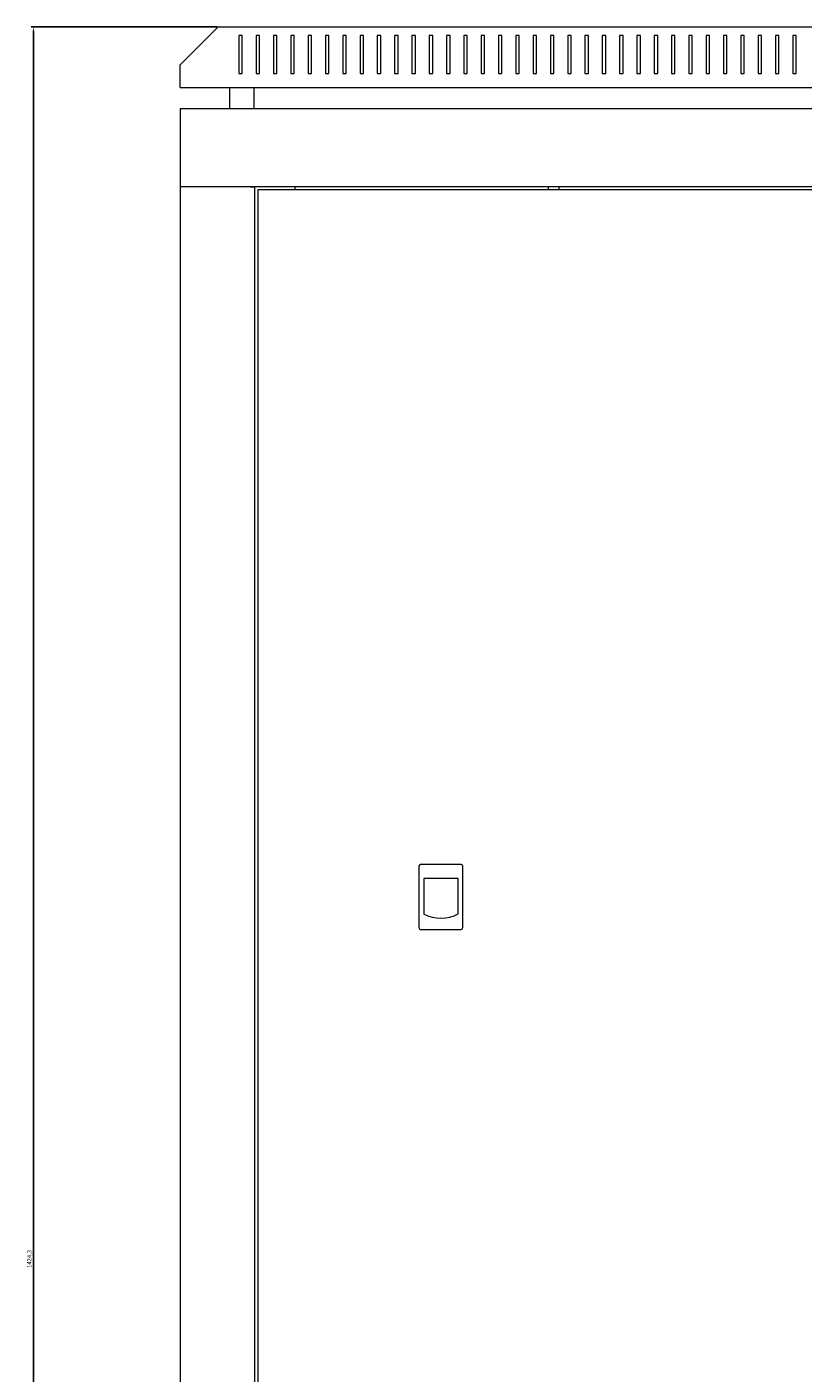
# Model space of a CAD drawing. Units: millimetres. Extents: x -480 to 2815, y -1915 to 727.
# Drawn here: x 723 to 1171, y -51 to 727 of the extents above; entities that cross this region are included whole.
import ezdxf

# ---------------------------------------------------------------- set-up
doc = ezdxf.new("R2010")
doc.units = ezdxf.units.MM
doc.styles.get("Standard").update_dxf_attribs({"font": 'arial.ttf'})
doc.dimstyles.new('ISO-25', dxfattribs={"dimtxt": 2.5, "dimasz": 2.5, "dimexe": 1.25, "dimexo": 0.625, "dimtad": 1, "dimtxsty": 'Standard', "dimcen": 2.5, "dimadec": 0, "dimazin": 0, "dimtfac": 1, "dimtmove": 0, "dimatfit": 3, "dimfxl": 1, "dimarcsym": 0})

# ---------------------------------------------------------------- blocks, each defined once
blk = doc.blocks.new('A$C7539680E')
at = {"color": 0, "linetype": 'Continuous', "lineweight": 0, "extrusion": (2.22045e-16, 1, 2.22045e-16)}
for p, q in [((-53.82, 56.46), (-75.82, 34.46)), ((-53.82, 56.46), (702.18, 56.46)), ((-41.82, 51.46), (-41.82, 29.46)), ((-39.82, 51.46), (-41.82, 51.46)), ((-39.82, 29.46), (-39.82, 51.46)), ((-31.82, 51.46), (-31.82, 29.46)), ((-29.82, 51.46), (-31.82, 51.46)), ((-29.82, 29.46), (-29.82, 51.46)), ((-21.82, 51.46), (-21.82, 29.46)), ((-19.82, 51.46), (-21.82, 51.46)), ((-19.82, 29.46), (-19.82, 51.46)), ((-11.82, 51.46), (-11.82, 29.46)), ((-9.82, 51.46), (-11.82, 51.46)), ((-9.82, 29.46), (-9.82, 51.46)), ((-1.82, 51.46), (-1.82, 29.46)), ((0.18, 51.46), (-1.82, 51.46)), ((0.18, 29.46), (0.18, 51.46)), ((8.18, 51.46), (8.18, 29.46)), ((10.18, 51.46), (8.18, 51.46)), ((10.18, 29.46), (10.18, 51.46)), ((18.18, 51.46), (18.18, 29.46)), ((20.18, 51.46), (18.18, 51.46)), ((20.18, 29.46), (20.18, 51.46)), ((28.18, 51.46), (28.18, 29.46)), ((30.18, 51.46), (28.18, 51.46)), ((30.18, 29.46), (30.18, 51.46)), ((38.18, 51.46), (38.18, 29.46)), ((40.18, 51.46), (38.18, 51.46)), ((40.18, 29.46), (40.18, 51.46)), ((48.18, 51.46), (48.18, 29.46)), ((50.18, 51.46), (48.18, 51.46)), ((50.18, 29.46), (50.18, 51.46)), ((58.18, 51.46), (58.18, 29.46)), ((60.18, 51.46), (58.18, 51.46)), ((60.18, 29.46), (60.18, 51.46)), ((68.18, 51.46), (68.18, 29.46)), ((70.18, 51.46), (68.18, 51.46)), ((70.18, 29.46), (70.18, 51.46)), ((78.18, 51.46), (78.18, 29.46)), ((80.18, 51.46), (78.18, 51.46)), ((80.18, 29.46), (80.18, 51.46)), ((88.18, 51.46), (88.18, 29.46)), ((90.18, 51.46), (88.18, 51.46)), ((90.18, 29.46), (90.18, 51.46)), ((98.18, 51.46), (98.18, 29.46)), ((100.18, 51.46), (98.18, 51.46)), ((100.18, 29.46), (100.18, 51.46)), ((108.18, 51.46), (108.18, 29.46)), ((110.18, 51.46), (108.18, 51.46)), ((110.18, 29.46), (110.18, 51.46)), ((118.18, 51.46), (118.18, 29.46)), ((120.18, 51.46), (118.18, 51.46)), ((120.18, 29.46), (120.18, 51.46)), ((128.18, 51.46), (128.18, 29.46)), ((130.18, 51.46), (128.18, 51.46)), ((130.18, 29.46), (130.18, 51.46)), ((138.18, 51.46), (138.18, 29.46)), ((140.18, 51.46), (138.18, 51.46)), ((140.18, 29.46), (140.18, 51.46)), ((148.18, 51.46), (148.18, 29.46)), ((150.18, 51.46), (148.18, 51.46)), ((150.18, 29.46), (150.18, 51.46)), ((158.18, 51.46), (158.18, 29.46)), ((160.18, 51.46), (158.18, 51.46)), ((160.18, 29.46), (160.18, 51.46)), ((168.18, 51.46), (168.18, 29.46)), ((170.18, 51.46), (168.18, 51.46)), ((170.18, 29.46), (170.18, 51.46)), ((178.18, 51.46), (178.18, 29.46)), ((180.18, 51.46), (178.18, 51.46)), ((180.18, 29.46), (180.18, 51.46)), ((188.18, 51.46), (188.18, 29.46)), ((190.18, 51.46), (188.18, 51.46)), ((190.18, 29.46), (190.18, 51.46)), ((198.18, 51.46), (198.18, 29.46)), ((200.18, 51.46), (198.18, 51.46)), ((200.18, 29.46), (200.18, 51.46)), ((208.18, 51.46), (208.18, 29.46)), ((210.18, 51.46), (208.18, 51.46)), ((210.18, 29.46), (210.18, 51.46)), ((218.18, 51.46), (218.18, 29.46)), ((220.18, 51.46), (218.18, 51.46)), ((220.18, 29.46), (220.18, 51.46)), ((228.18, 51.46), (228.18, 29.46)), ((230.18, 51.46), (228.18, 51.46)), ((230.18, 29.46), (230.18, 51.46)), ((238.18, 51.46), (238.18, 29.46)), ((240.18, 51.46), (238.18, 51.46)), ((240.18, 29.46), (240.18, 51.46)), ((248.18, 51.46), (248.18, 29.46)), ((250.18, 51.46), (248.18, 51.46)), ((250.18, 29.46), (250.18, 51.46)), ((258.18, 51.46), (258.18, 29.46)), ((260.18, 51.46), (258.18, 51.46)), ((260.18, 29.46), (260.18, 51.46)), ((268.18, 51.46), (268.18, 29.46)), ((270.18, 51.46), (268.18, 51.46)), ((270.18, 29.46), (270.18, 51.46)), ((278.18, 51.46), (278.18, 29.46)), ((280.18, 51.46), (278.18, 51.46)), ((280.18, 29.46), (280.18, 51.46)), ((-75.82, 21.46), (-75.82, 34.46)), ((-41.82, 29.46), (-39.82, 29.46)), ((-31.82, 29.46), (-29.82, 29.46)), ((-21.82, 29.46), (-19.82, 29.46)), ((-11.82, 29.46), (-9.82, 29.46)), ((-1.82, 29.46), (0.18, 29.46)), ((8.18, 29.46), (10.18, 29.46)), ((18.18, 29.46), (20.18, 29.46)), ((28.18, 29.46), (30.18, 29.46)), ((38.18, 29.46), (40.18, 29.46)), ((48.18, 29.46), (50.18, 29.46)), ((58.18, 29.46), (60.18, 29.46)), ((68.18, 29.46), (70.18, 29.46)), ((78.18, 29.46), (80.18, 29.46)), ((88.18, 29.46), (90.18, 29.46)), ((98.18, 29.46), (100.18, 29.46)), ((108.18, 29.46), (110.18, 29.46)), ((118.18, 29.46), (120.18, 29.46)), ((128.18, 29.46), (130.18, 29.46)), ((138.18, 29.46), (140.18, 29.46)), ((148.18, 29.46), (150.18, 29.46)), ((158.18, 29.46), (160.18, 29.46)), ((168.18, 29.46), (170.18, 29.46)), ((178.18, 29.46), (180.18, 29.46)), ((188.18, 29.46), (190.18, 29.46)), ((198.18, 29.46), (200.18, 29.46)), ((208.18, 29.46), (210.18, 29.46)), ((218.18, 29.46), (220.18, 29.46)), ((228.18, 29.46), (230.18, 29.46)), ((238.18, 29.46), (240.18, 29.46)), ((248.18, 29.46), (250.18, 29.46)), ((258.18, 29.46), (260.18, 29.46)), ((268.18, 29.46), (270.18, 29.46)), ((278.18, 29.46), (280.18, 29.46)), ((-75.82, 21.46), (724.18, 21.46)), ((-47.07, 9.06), (-47.07, 21.46)), ((-33.07, 9.06), (-33.07, 21.46)), ((-75.82, 9.06), (-75.82, -35.94)), ((724.18, 9.06), (-75.82, 9.06)), ((724.18, -35.94), (-75.82, -35.94)), ((-75.82, -35.94), (-75.82, -1322.84)), ((-73.42, -35.94), (-75.82, -35.94)), ((-35.22, -35.94), (-73.42, -35.94)), ((-35.22, -35.94), (-32.82, -35.94)), ((-32.82, -35.94), (-32.82, -1322.84)), ((-30.82, -37.69), (-30.82, -1321.09)), ((679.18, -37.69), (-30.82, -37.69)), ((-9.22, -37.69), (-9.22, -35.94)), ((137.18, -37.69), (137.18, -35.94)), ((143.18, -37.69), (143.18, -35.94)), ((86.68, -427.69), (63.18, -427.69)), ((62.18, -428.69), (62.18, -464.19)), ((64.96, -435.69), (64.96, -456.19)), ((84.91, -435.69), (64.96, -435.69)), ((84.91, -456.19), (84.91, -435.69)), ((87.68, -464.19), (87.68, -428.69)), ((63.18, -465.19), (86.68, -465.19))]:
    blk.add_line(p, q, dxfattribs=at)
at = {"color": 0, "linetype": 'Continuous', "lineweight": 0}
for centre, radius, start, end in [((63.18, -428.69), 1, 90, 180), ((86.68, -428.69), 1, 0, 90), ((74.93, -437.59), 21.1, 241.78431, 298.21569), ((63.18, -464.19), 1, 180, 270), ((86.68, -464.19), 1, 270, 0)]:
    blk.add_arc(centre, radius, start, end, dxfattribs=at)
blk = doc.blocks.new('*D8')
at = {"color": 0, "lineweight": -2, "transparency": 16777216}
for p, q in [((832.69, 726.88), (725.36, 726.88)), ((726.61, -694.92), (726.61, 724.38)), ((810.69, -697.42), (725.36, -697.42))]:
    blk.add_line(p, q, dxfattribs=at)
at = {"color": 0, "transparency": 16777216}
for points in [[(726.2, 724.38), (727.03, 724.38), (726.61, 726.88)], [(726.2, -694.92), (727.03, -694.92), (726.61, -697.42)]]:
    blk.add_solid(points, dxfattribs=at)
at = {"layer": 'Defpoints', "color": 0, "transparency": 16777216}
for p in [(726.61, 726.88), (833.31, 726.88), (811.31, -697.42)]:
    blk.add_point(p, dxfattribs=at)
at = {"color": 0, "transparency": 16777216, "insert": (724.49, 14.73), "char_height": 2.5, "attachment_point": 5, "rotation": 90}
blk.add_mtext('1424,3', dxfattribs=at)

msp = doc.modelspace()

# ---------------------------------------------------------------- block references
msp.add_blockref('A$C7539680E', (887.126, 670.419))

# ---------------------------------------------------------------- dimensions: what is measured, and where the dimension line sits
at = {"color": 8}
dim = msp.add_linear_dim(base=(726.612, 726.876), p1=(811.31, -697.424), p2=(833.31, 726.876), angle=90, dimstyle='ISO-25', dxfattribs=at)
dim.commit()
dim.dimension.update_dxf_attribs({"geometry": '*D8', "text_midpoint": (724.485, 14.726)})

doc.saveas('drawing.dxf')
